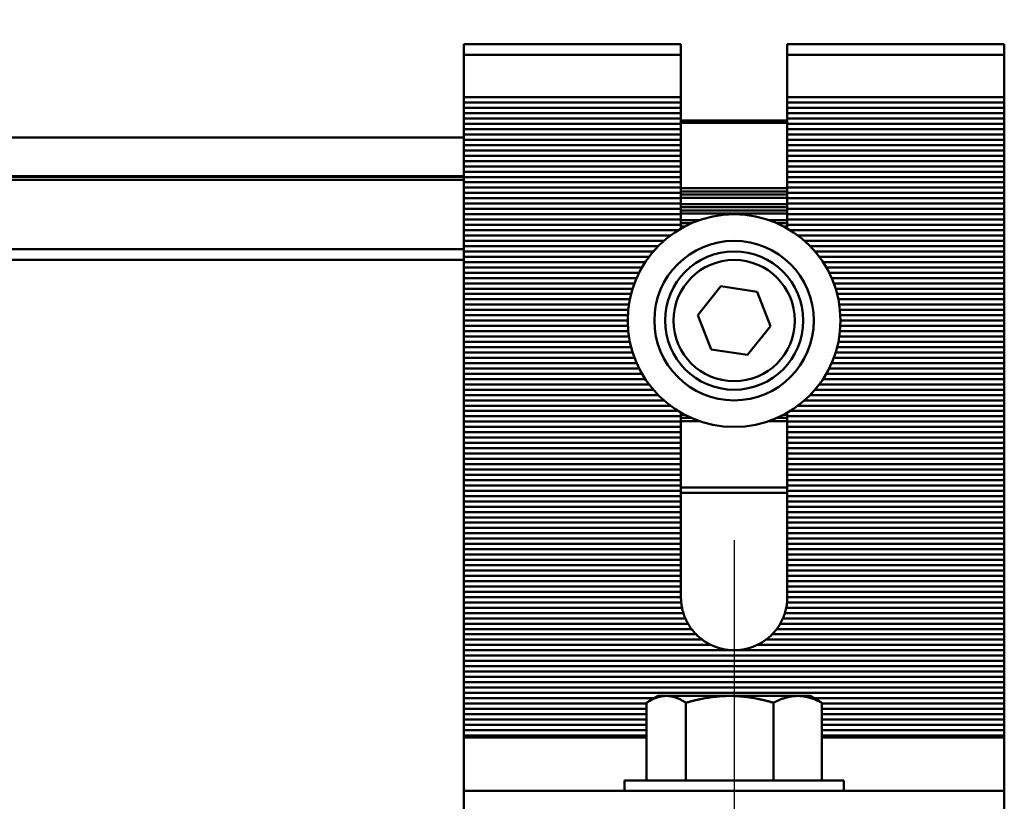
# Model space of a CAD drawing. Units: inches. Extents: x 1 to 956, y 0 to 271.
# Drawn here: x 357 to 361, y 69 to 72 of the extents above; entities that cross this region are included whole.
import ezdxf

# ---------------------------------------------------------------- set-up
doc = ezdxf.new("R2010")
doc.units = ezdxf.units.IN
doc.header["$LTSCALE"] = 5
doc.header["$MEASUREMENT"] = 0
doc.layers.add('Dimensions(ANSI)', color=4, linetype='Continuous', lineweight=25, true_color=0x00ffff)
doc.layers.add('Visible Edges(ANSI)', color=7, linetype='Continuous', lineweight=50)
doc.layers.add('Visible Tangent Edges(ANSI)', color=7, linetype='Continuous', lineweight=50)
doc.styles.add('LEADER TEXT', font='arial.ttf')
doc.dimstyles.new('Sunmodo MM03', dxfattribs={"dimscale": 13, "dimtxt": 0.2, "dimasz": 0.25, "dimexe": 0.125, "dimexo": 0.0625, "dimgap": 0.1, "dimtad": 1, "dimdec": 4, "dimrnd": 1e-08, "dimzin": 1, "dimdsep": 46, "dimlunit": 4, "dimtxsty": 'LEADER TEXT', "dimblk": 'Filled-2', "dimcen": 0.09, "dimdle": 0.393701, "dimclrd": 7, "dimclre": 7, "dimclrt": 7, "dimadec": 0, "dimazin": 0, "dimtfac": 0.5, "dimtdec": 3, "dimtofl": 0, "dimtmove": 0, "dimatfit": 3, "dimfxl": 1, "dimfrac": 2, "dimtolj": 1, "dimtzin": 0, "dimlwd": 25, "dimlwe": 25, "dimarcsym": 0})

# ---------------------------------------------------------------- blocks, each defined once
blk = doc.blocks.new('Filled-2')
at = {"color": 0}
for p, q in [((0, 0), (-1, 0.24)), ((-1, 0.24), (-1, -0.24)), ((-1, 0), (0, 0)), ((-1, -0.24), (0, 0))]:
    blk.add_line(p, q, dxfattribs=at)
at = {"color": 0, "flags": 128}
blk.add_lwpolyline([(-1, -0.24), (0, 0), (-1, 0.24), (-1, -0.24)], dxfattribs=at)
at = {"color": 0}
blk.add_solid([(-1, -0.24), (0, 0), (-1, 0.24), (-1, -0.24)], dxfattribs=at)
blk = doc.blocks.new('*D33')
at = {"layer": 'Defpoints', "color": 0, "linetype": 'Continuous', "transparency": 16777216}
for p in [(334.2423, 73.5753), (359.9313, 70.8627), (359.9313, 49.8404)]:
    blk.add_point(p, dxfattribs=at)
at = {"layer": 'Dimensions(ANSI)', "color": 7, "linetype": 'Continuous', "lineweight": 25, "transparency": 16777216}
for p, q in [((334.2423, 72.7628), (334.2423, 48.2154)), ((359.9313, 70.0502), (359.9313, 48.2154)), ((337.4923, 49.8404), (356.6813, 49.8404))]:
    blk.add_line(p, q, dxfattribs=at)
at = {"layer": 'Dimensions(ANSI)', "color": 7, "linetype": 'Continuous', "lineweight": 25, "transparency": 16777216, "xscale": 3.25, "yscale": 3.25, "zscale": 3.25, "rotation": 180}
blk.add_blockref('Filled-2', (334.2423, 49.8404), dxfattribs=at)
at = {"layer": 'Dimensions(ANSI)', "color": 7, "linetype": 'Continuous', "lineweight": 25, "transparency": 16777216, "xscale": 3.25, "yscale": 3.25, "zscale": 3.25}
blk.add_blockref('Filled-2', (359.9313, 49.8404), dxfattribs=at)
at = {"layer": 'Dimensions(ANSI)', "color": 7, "linetype": 'Continuous', "lineweight": 25, "transparency": 16777216, "insert": (339.0382, 53.8309), "char_height": 2.6, "attachment_point": 1, "style": 'LEADER TEXT'}
blk.add_mtext('\\A1; \\fArial|b0|i0;\\H2.6000;1/3 L MAX', dxfattribs=at)

msp = doc.modelspace()

# ---------------------------------------------------------------- linework, layer by layer
at = {"layer": 'Visible Edges(ANSI)'}
for p, q in [((358.931295, 71.84696), (358.931295, 71.886331)), ((359.734445, 71.886331), (358.931295, 71.886331)), ((359.734445, 71.886331), (359.734445, 71.84696)), ((360.128145, 71.84696), (360.128145, 71.886331)), ((360.931295, 71.886331), (360.128145, 71.886331)), ((360.931295, 71.886331), (360.931295, 71.84696)), ((358.931295, 71.68948), (358.931295, 71.84696)), ((359.734445, 71.84696), (359.734445, 71.68948)), ((360.128145, 71.68948), (360.128145, 71.84696)), ((360.931295, 71.68948), (360.931295, 71.84696)), ((358.931295, 71.68948), (359.734445, 71.68948)), ((358.931295, 71.669795), (358.931295, 71.68948)), ((359.734445, 71.68948), (359.734445, 71.669795)), ((360.128145, 71.669795), (360.128145, 71.68948)), ((360.128145, 71.68948), (360.931295, 71.68948)), ((360.931295, 71.68948), (360.931295, 71.669795)), ((358.931295, 71.65011), (358.931295, 71.669795)), ((359.734445, 71.669795), (358.931295, 71.669795)), ((359.734445, 71.669795), (359.734445, 71.65011)), ((360.128145, 71.65011), (360.128145, 71.669795)), ((360.931295, 71.669795), (360.128145, 71.669795)), ((360.931295, 71.669795), (360.931295, 71.65011)), ((359.734445, 71.65011), (358.931295, 71.65011)), ((358.931295, 71.630425), (358.931295, 71.65011)), ((358.931295, 71.61074), (358.931295, 71.630425)), ((358.931295, 71.630425), (359.734445, 71.630425)), ((359.734445, 71.630425), (359.734445, 71.65011)), ((359.734445, 71.630425), (359.734445, 71.61074)), ((360.931295, 71.65011), (360.128145, 71.65011)), ((360.128145, 71.65011), (360.128145, 71.630425)), ((360.128145, 71.61074), (360.128145, 71.630425)), ((360.128145, 71.630425), (360.931295, 71.630425)), ((360.931295, 71.65011), (360.931295, 71.630425)), ((360.931295, 71.630425), (360.931295, 71.61074)), ((358.931295, 71.591055), (358.931295, 71.61074)), ((359.734445, 71.61074), (358.931295, 71.61074)), ((359.734445, 71.591055), (358.931295, 71.591055)), ((358.931295, 71.57137), (358.931295, 71.591055)), ((359.734445, 71.61074), (359.734445, 71.591055)), ((360.128145, 71.602876), (359.734445, 71.602876)), ((359.734445, 71.57137), (359.734445, 71.591055)), ((360.128145, 71.591055), (360.128145, 71.61074)), ((360.931295, 71.61074), (360.128145, 71.61074)), ((360.931295, 71.591055), (360.128145, 71.591055)), ((360.128145, 71.591055), (360.128145, 71.57137)), ((360.931295, 71.61074), (360.931295, 71.591055)), ((360.931295, 71.591055), (360.931295, 71.57137)), ((358.931295, 71.551685), (358.931295, 71.57137)), ((358.931295, 71.57137), (359.734445, 71.57137)), ((358.931295, 71.532), (358.931295, 71.551685)), ((359.734445, 71.551685), (358.931295, 71.551685)), ((359.734445, 71.57137), (359.734445, 71.551685)), ((359.734445, 71.551685), (359.734445, 71.532)), ((360.128145, 71.551685), (360.128145, 71.57137)), ((360.128145, 71.57137), (360.931295, 71.57137)), ((360.128145, 71.532), (360.128145, 71.551685)), ((360.931295, 71.551685), (360.128145, 71.551685)), ((360.931295, 71.57137), (360.931295, 71.551685)), ((360.931295, 71.551685), (360.931295, 71.532)), ((331.486413, 71.540344), (358.931295, 71.540344)), ((359.734445, 71.532), (358.931295, 71.532)), ((358.931295, 71.512315), (358.931295, 71.532)), ((358.931295, 71.49263), (358.931295, 71.512315)), ((358.931295, 71.512315), (359.734445, 71.512315)), ((359.734445, 71.512315), (359.734445, 71.532)), ((359.734445, 71.512315), (359.734445, 71.49263)), ((360.931295, 71.532), (360.128145, 71.532)), ((360.128145, 71.532), (360.128145, 71.512315)), ((360.128145, 71.49263), (360.128145, 71.512315)), ((360.128145, 71.512315), (360.931295, 71.512315)), ((360.931295, 71.532), (360.931295, 71.512315)), ((360.931295, 71.512315), (360.931295, 71.49263)), ((358.931295, 71.472945), (358.931295, 71.49263)), ((359.734445, 71.49263), (358.931295, 71.49263)), ((359.734445, 71.472945), (358.931295, 71.472945)), ((358.931295, 71.45326), (358.931295, 71.472945)), ((359.734445, 71.49263), (359.734445, 71.472945)), ((359.734445, 71.45326), (359.734445, 71.472945)), ((360.128145, 71.472945), (360.128145, 71.49263)), ((360.931295, 71.49263), (360.128145, 71.49263)), ((360.931295, 71.472945), (360.128145, 71.472945)), ((360.128145, 71.472945), (360.128145, 71.45326)), ((360.931295, 71.49263), (360.931295, 71.472945)), ((360.931295, 71.472945), (360.931295, 71.45326)), ((358.931295, 71.433575), (358.931295, 71.45326)), ((358.931295, 71.45326), (359.734445, 71.45326)), ((358.931295, 71.41389), (358.931295, 71.433575)), ((359.734445, 71.433575), (358.931295, 71.433575)), ((359.734445, 71.45326), (359.734445, 71.433575)), ((359.734445, 71.433575), (359.734445, 71.41389)), ((360.128145, 71.433575), (360.128145, 71.45326)), ((360.128145, 71.45326), (360.931295, 71.45326)), ((360.128145, 71.41389), (360.128145, 71.433575)), ((360.931295, 71.433575), (360.128145, 71.433575)), ((360.931295, 71.45326), (360.931295, 71.433575)), ((360.931295, 71.433575), (360.931295, 71.41389)), ((359.734445, 71.41389), (358.931295, 71.41389)), ((358.931295, 71.394205), (358.931295, 71.41389)), ((359.734445, 71.394205), (359.734445, 71.41389)), ((360.931295, 71.41389), (360.128145, 71.41389)), ((360.128145, 71.41389), (360.128145, 71.394205)), ((360.931295, 71.41389), (360.931295, 71.394205)), ((358.931295, 71.395088), (331.486413, 71.395088)), ((358.931295, 71.37452), (358.931295, 71.394205)), ((358.931295, 71.394205), (359.734445, 71.394205)), ((358.931295, 71.354834), (358.931295, 71.37452)), ((359.734445, 71.37452), (358.931295, 71.37452)), ((359.734445, 71.394205), (359.734445, 71.37452)), ((359.734445, 71.37452), (359.734445, 71.354834)), ((360.128145, 71.37452), (360.128145, 71.394205)), ((360.128145, 71.394205), (360.931295, 71.394205)), ((360.128145, 71.354834), (360.128145, 71.37452)), ((360.931295, 71.37452), (360.128145, 71.37452)), ((360.931295, 71.394205), (360.931295, 71.37452)), ((360.931295, 71.37452), (360.931295, 71.354834)), ((359.734445, 71.354834), (358.931295, 71.354834)), ((358.931295, 71.335149), (358.931295, 71.354834)), ((358.931295, 71.315464), (358.931295, 71.335149)), ((358.931295, 71.335149), (359.734445, 71.335149)), ((359.734445, 71.335149), (359.734445, 71.354834)), ((359.734445, 71.352649), (360.128145, 71.352649)), ((359.734445, 71.341149), (360.128145, 71.341149)), ((359.734445, 71.335149), (359.734445, 71.315464)), ((359.734445, 71.329149), (360.128145, 71.329149)), ((360.931295, 71.354834), (360.128145, 71.354834)), ((360.128145, 71.354834), (360.128145, 71.335149)), ((360.128145, 71.315464), (360.128145, 71.335149)), ((360.128145, 71.335149), (360.931295, 71.335149)), ((360.931295, 71.354834), (360.931295, 71.335149)), ((360.931295, 71.335149), (360.931295, 71.315464)), ((358.931295, 71.295779), (358.931295, 71.315464)), ((359.734445, 71.315464), (358.931295, 71.315464)), ((359.734445, 71.295779), (358.931295, 71.295779)), ((358.931295, 71.276094), (358.931295, 71.295779)), ((360.128145, 71.317649), (359.734445, 71.317649)), ((359.734445, 71.315464), (359.734445, 71.295779)), ((359.734445, 71.276094), (359.734445, 71.295779)), ((359.734445, 71.293594), (360.128145, 71.293594)), ((360.128145, 71.295779), (360.128145, 71.315464)), ((360.931295, 71.315464), (360.128145, 71.315464)), ((360.931295, 71.295779), (360.128145, 71.295779)), ((360.128145, 71.295779), (360.128145, 71.276094)), ((360.931295, 71.315464), (360.931295, 71.295779)), ((360.931295, 71.295779), (360.931295, 71.276094)), ((358.931295, 71.256409), (358.931295, 71.276094)), ((358.931295, 71.276094), (359.734445, 71.276094)), ((358.931295, 71.236724), (358.931295, 71.256409)), ((359.734445, 71.256409), (358.931295, 71.256409)), ((359.734445, 71.282094), (360.128145, 71.282094)), ((359.734445, 71.276094), (359.734445, 71.256409)), ((359.734445, 71.270094), (360.128145, 71.270094)), ((360.128145, 71.258594), (359.734445, 71.258594)), ((359.734445, 71.256409), (359.734445, 71.236724)), ((360.128145, 71.256409), (360.128145, 71.276094)), ((360.128145, 71.276094), (360.931295, 71.276094)), ((360.128145, 71.236724), (360.128145, 71.256409)), ((360.931295, 71.256409), (360.128145, 71.256409)), ((360.931295, 71.276094), (360.931295, 71.256409)), ((360.931295, 71.256409), (360.931295, 71.236724)), ((359.734445, 71.236724), (358.931295, 71.236724)), ((358.931295, 71.217039), (358.931295, 71.236724)), ((358.931295, 71.197354), (358.931295, 71.217039)), ((358.931295, 71.217039), (359.734445, 71.217039)), ((359.734445, 71.217039), (359.734445, 71.236724)), ((359.734445, 71.234539), (359.801903, 71.234539)), ((359.734445, 71.223039), (359.772669, 71.223039)), ((359.734445, 71.217039), (359.734445, 71.203663)), ((360.060687, 71.234539), (360.128145, 71.234539)), ((360.089921, 71.223039), (360.128145, 71.223039)), ((360.931295, 71.236724), (360.128145, 71.236724)), ((360.128145, 71.236724), (360.128145, 71.217039)), ((360.128145, 71.203663), (360.128145, 71.217039)), ((360.128145, 71.217039), (360.931295, 71.217039)), ((360.931295, 71.236724), (360.931295, 71.217039)), ((360.931295, 71.217039), (360.931295, 71.197354)), ((358.931295, 71.177669), (358.931295, 71.197354)), ((359.7239, 71.197354), (358.931295, 71.197354)), ((359.695075, 71.177669), (358.931295, 71.177669)), ((358.931295, 71.157984), (358.931295, 71.177669)), ((359.734445, 71.211039), (359.747812, 71.211039)), ((360.114778, 71.211039), (360.128145, 71.211039)), ((360.931295, 71.197354), (360.13869, 71.197354)), ((360.931295, 71.177669), (360.167516, 71.177669)), ((360.931295, 71.197354), (360.931295, 71.177669)), ((360.931295, 71.177669), (360.931295, 71.157984)), ((358.931295, 71.138299), (358.931295, 71.157984)), ((358.931295, 71.157984), (359.670886, 71.157984)), ((360.191704, 71.157984), (360.931295, 71.157984)), ((360.931295, 71.157984), (360.931295, 71.138299)), ((358.931295, 71.118614), (358.931295, 71.138299)), ((359.650136, 71.138299), (358.931295, 71.138299)), ((359.632108, 71.118614), (358.931295, 71.118614)), ((358.931295, 71.098929), (358.931295, 71.118614)), ((360.931295, 71.138299), (360.212454, 71.138299)), ((360.931295, 71.118614), (360.230482, 71.118614)), ((360.931295, 71.138299), (360.931295, 71.118614)), ((360.931295, 71.118614), (360.931295, 71.098929)), ((332.09033, 71.087102), (358.931295, 71.087102)), ((358.931295, 71.079244), (358.931295, 71.098929)), ((358.931295, 71.098929), (359.616334, 71.098929)), ((358.931295, 71.059559), (358.931295, 71.079244)), ((359.60249, 71.079244), (358.931295, 71.079244)), ((360.246256, 71.098929), (360.931295, 71.098929)), ((360.931295, 71.079244), (360.2601, 71.079244)), ((360.931295, 71.098929), (360.931295, 71.079244)), ((360.931295, 71.079244), (360.931295, 71.059559)), ((359.59034, 71.059559), (358.931295, 71.059559)), ((358.931295, 71.039874), (358.931295, 71.059559)), ((358.931295, 71.020189), (358.931295, 71.039874)), ((358.931295, 71.039874), (359.579709, 71.039874)), ((360.931295, 71.059559), (360.27225, 71.059559)), ((360.282881, 71.039874), (360.931295, 71.039874)), ((360.931295, 71.059559), (360.931295, 71.039874)), ((360.931295, 71.039874), (360.931295, 71.020189)), ((358.931295, 71.000504), (358.931295, 71.020189)), ((359.570462, 71.020189), (358.931295, 71.020189)), ((359.562496, 71.000504), (358.931295, 71.000504)), ((358.931295, 70.980819), (358.931295, 71.000504)), ((360.931295, 71.020189), (360.292128, 71.020189)), ((360.931295, 71.000504), (360.300094, 71.000504)), ((360.931295, 71.020189), (360.931295, 71.000504)), ((360.931295, 71.000504), (360.931295, 70.980819)), ((358.931295, 70.961134), (358.931295, 70.980819)), ((358.931295, 70.980819), (359.555728, 70.980819)), ((358.931295, 70.941449), (358.931295, 70.961134)), ((359.550096, 70.961134), (358.931295, 70.961134)), ((359.796465, 70.883223), (359.881646, 70.989732)), ((359.881646, 70.989732), (360.016476, 70.969218)), ((360.016476, 70.969218), (360.066125, 70.842194)), ((360.306862, 70.980819), (360.931295, 70.980819)), ((360.931295, 70.961134), (360.312494, 70.961134)), ((360.931295, 70.980819), (360.931295, 70.961134)), ((360.931295, 70.961134), (360.931295, 70.941449)), ((359.545549, 70.941449), (358.931295, 70.941449)), ((358.931295, 70.921764), (358.931295, 70.941449)), ((358.931295, 70.902079), (358.931295, 70.921764)), ((358.931295, 70.921764), (359.542049, 70.921764)), ((360.931295, 70.941449), (360.317041, 70.941449)), ((360.320542, 70.921764), (360.931295, 70.921764)), ((360.931295, 70.941449), (360.931295, 70.921764)), ((360.931295, 70.921764), (360.931295, 70.902079)), ((358.931295, 70.882394), (358.931295, 70.902079)), ((359.539568, 70.902079), (358.931295, 70.902079)), ((360.931295, 70.902079), (360.323022, 70.902079)), ((360.931295, 70.902079), (360.931295, 70.882394)), ((359.538087, 70.882394), (358.931295, 70.882394)), ((358.931295, 70.862708), (358.931295, 70.882394)), ((358.931295, 70.843023), (358.931295, 70.862708)), ((358.931295, 70.862708), (359.537594, 70.862708)), ((359.846114, 70.756199), (359.796465, 70.883223)), ((360.931295, 70.882394), (360.324503, 70.882394)), ((360.324996, 70.862708), (360.931295, 70.862708)), ((360.931295, 70.882394), (360.931295, 70.862708)), ((360.931295, 70.862708), (360.931295, 70.843023)), ((358.931295, 70.823338), (358.931295, 70.843023)), ((359.538087, 70.843023), (358.931295, 70.843023)), ((359.539568, 70.823338), (358.931295, 70.823338)), ((358.931295, 70.803653), (358.931295, 70.823338)), ((360.066125, 70.842194), (359.980944, 70.735685)), ((360.931295, 70.823338), (360.323022, 70.823338)), ((360.931295, 70.843023), (360.324503, 70.843023)), ((360.931295, 70.843023), (360.931295, 70.823338)), ((360.931295, 70.823338), (360.931295, 70.803653)), ((358.931295, 70.783968), (358.931295, 70.803653)), ((358.931295, 70.803653), (359.542049, 70.803653)), ((358.931295, 70.764283), (358.931295, 70.783968)), ((359.545549, 70.783968), (358.931295, 70.783968)), ((360.931295, 70.783968), (360.317041, 70.783968)), ((360.320542, 70.803653), (360.931295, 70.803653)), ((360.931295, 70.803653), (360.931295, 70.783968)), ((360.931295, 70.783968), (360.931295, 70.764283)), ((359.550096, 70.764283), (358.931295, 70.764283)), ((358.931295, 70.744598), (358.931295, 70.764283)), ((358.931295, 70.724913), (358.931295, 70.744598)), ((358.931295, 70.744598), (359.555728, 70.744598)), ((359.980944, 70.735685), (359.846114, 70.756199)), ((360.306862, 70.744598), (360.931295, 70.744598)), ((360.931295, 70.764283), (360.312494, 70.764283)), ((360.931295, 70.764283), (360.931295, 70.744598)), ((360.931295, 70.744598), (360.931295, 70.724913)), ((358.931295, 70.705228), (358.931295, 70.724913)), ((359.562496, 70.724913), (358.931295, 70.724913)), ((359.570462, 70.705228), (358.931295, 70.705228)), ((358.931295, 70.685543), (358.931295, 70.705228)), ((360.931295, 70.705228), (360.292128, 70.705228)), ((360.931295, 70.724913), (360.300094, 70.724913)), ((360.931295, 70.724913), (360.931295, 70.705228)), ((360.931295, 70.705228), (360.931295, 70.685543)), ((358.931295, 70.665858), (358.931295, 70.685543)), ((358.931295, 70.685543), (359.579709, 70.685543)), ((360.282881, 70.685543), (360.931295, 70.685543)), ((360.931295, 70.685543), (360.931295, 70.665858)), ((358.931295, 70.646173), (358.931295, 70.665858)), ((359.59034, 70.665858), (358.931295, 70.665858)), ((359.60249, 70.646173), (358.931295, 70.646173)), ((358.931295, 70.626488), (358.931295, 70.646173)), ((360.931295, 70.646173), (360.2601, 70.646173)), ((360.931295, 70.665858), (360.27225, 70.665858)), ((360.931295, 70.665858), (360.931295, 70.646173)), ((360.931295, 70.646173), (360.931295, 70.626488)), ((358.931295, 70.606803), (358.931295, 70.626488)), ((358.931295, 70.626488), (359.616334, 70.626488)), ((358.931295, 70.587118), (358.931295, 70.606803)), ((359.632108, 70.606803), (358.931295, 70.606803)), ((360.931295, 70.606803), (360.230482, 70.606803)), ((360.246256, 70.626488), (360.931295, 70.626488)), ((360.931295, 70.626488), (360.931295, 70.606803)), ((360.931295, 70.606803), (360.931295, 70.587118)), ((359.650136, 70.587118), (358.931295, 70.587118)), ((358.931295, 70.567433), (358.931295, 70.587118)), ((358.931295, 70.547748), (358.931295, 70.567433)), ((358.931295, 70.567433), (359.670886, 70.567433)), ((360.191704, 70.567433), (360.931295, 70.567433)), ((360.931295, 70.587118), (360.212454, 70.587118)), ((360.931295, 70.587118), (360.931295, 70.567433)), ((360.931295, 70.567433), (360.931295, 70.547748)), ((358.931295, 70.528063), (358.931295, 70.547748)), ((359.695075, 70.547748), (358.931295, 70.547748)), ((359.7239, 70.528063), (358.931295, 70.528063)), ((358.931295, 70.508378), (358.931295, 70.528063)), ((359.734445, 70.508378), (359.734445, 70.521754)), ((360.128145, 70.521754), (360.128145, 70.508378)), ((360.931295, 70.528063), (360.13869, 70.528063)), ((360.931295, 70.547748), (360.167516, 70.547748)), ((360.931295, 70.547748), (360.931295, 70.528063)), ((360.931295, 70.528063), (360.931295, 70.508378)), ((358.931295, 70.488693), (358.931295, 70.508378)), ((358.931295, 70.508378), (359.734445, 70.508378)), ((358.931295, 70.469008), (358.931295, 70.488693)), ((359.734445, 70.488693), (358.931295, 70.488693)), ((359.734445, 70.514378), (359.747812, 70.514378)), ((359.734445, 70.508378), (359.734445, 70.488693)), ((359.734445, 70.502378), (359.772669, 70.502378)), ((359.801903, 70.490878), (359.734445, 70.490878)), ((359.734445, 70.488693), (359.734445, 70.469008)), ((360.128145, 70.490878), (360.060687, 70.490878)), ((360.089921, 70.502378), (360.128145, 70.502378)), ((360.114778, 70.514378), (360.128145, 70.514378)), ((360.128145, 70.488693), (360.128145, 70.508378)), ((360.128145, 70.508378), (360.931295, 70.508378)), ((360.128145, 70.469008), (360.128145, 70.488693)), ((360.931295, 70.488693), (360.128145, 70.488693)), ((360.931295, 70.508378), (360.931295, 70.488693)), ((360.931295, 70.488693), (360.931295, 70.469008)), ((359.734445, 70.469008), (358.931295, 70.469008)), ((358.931295, 70.449323), (358.931295, 70.469008)), ((358.931295, 70.429638), (358.931295, 70.449323)), ((358.931295, 70.449323), (359.734445, 70.449323)), ((359.734445, 70.449323), (359.734445, 70.469008)), ((359.734445, 70.449323), (359.734445, 70.429638)), ((360.931295, 70.469008), (360.128145, 70.469008)), ((360.128145, 70.469008), (360.128145, 70.449323)), ((360.128145, 70.429638), (360.128145, 70.449323)), ((360.128145, 70.449323), (360.931295, 70.449323)), ((360.931295, 70.469008), (360.931295, 70.449323)), ((360.931295, 70.449323), (360.931295, 70.429638)), ((358.931295, 70.409953), (358.931295, 70.429638)), ((359.734445, 70.429638), (358.931295, 70.429638)), ((359.734445, 70.429638), (359.734445, 70.409953)), ((360.128145, 70.409953), (360.128145, 70.429638)), ((360.931295, 70.429638), (360.128145, 70.429638)), ((360.931295, 70.429638), (360.931295, 70.409953)), ((359.734445, 70.409953), (358.931295, 70.409953)), ((358.931295, 70.390268), (358.931295, 70.409953)), ((358.931295, 70.370582), (358.931295, 70.390268)), ((358.931295, 70.390268), (359.734445, 70.390268)), ((359.734445, 70.390268), (359.734445, 70.409953)), ((359.734445, 70.390268), (359.734445, 70.370582)), ((360.931295, 70.409953), (360.128145, 70.409953)), ((360.128145, 70.409953), (360.128145, 70.390268)), ((360.128145, 70.370582), (360.128145, 70.390268)), ((360.128145, 70.390268), (360.931295, 70.390268)), ((360.931295, 70.409953), (360.931295, 70.390268)), ((360.931295, 70.390268), (360.931295, 70.370582)), ((358.931295, 70.350897), (358.931295, 70.370582)), ((359.734445, 70.370582), (358.931295, 70.370582)), ((359.734445, 70.350897), (358.931295, 70.350897)), ((358.931295, 70.331212), (358.931295, 70.350897)), ((359.734445, 70.370582), (359.734445, 70.350897)), ((359.734445, 70.331212), (359.734445, 70.350897)), ((360.128145, 70.350897), (360.128145, 70.370582)), ((360.931295, 70.370582), (360.128145, 70.370582)), ((360.931295, 70.350897), (360.128145, 70.350897)), ((360.128145, 70.350897), (360.128145, 70.331212)), ((360.931295, 70.370582), (360.931295, 70.350897)), ((360.931295, 70.350897), (360.931295, 70.331212)), ((358.931295, 70.311527), (358.931295, 70.331212)), ((358.931295, 70.331212), (359.734445, 70.331212)), ((358.931295, 70.291842), (358.931295, 70.311527)), ((359.734445, 70.311527), (358.931295, 70.311527)), ((359.734445, 70.331212), (359.734445, 70.311527)), ((359.734445, 70.311527), (359.734445, 70.291842)), ((360.128145, 70.311527), (360.128145, 70.331212)), ((360.128145, 70.331212), (360.931295, 70.331212)), ((360.128145, 70.291842), (360.128145, 70.311527)), ((360.931295, 70.311527), (360.128145, 70.311527)), ((360.931295, 70.331212), (360.931295, 70.311527)), ((360.931295, 70.311527), (360.931295, 70.291842)), ((359.734445, 70.291842), (358.931295, 70.291842)), ((358.931295, 70.272157), (358.931295, 70.291842)), ((358.931295, 70.252472), (358.931295, 70.272157)), ((358.931295, 70.272157), (359.734445, 70.272157)), ((359.734445, 70.272157), (359.734445, 70.291842)), ((359.734445, 70.272157), (359.734445, 70.252472)), ((360.931295, 70.291842), (360.128145, 70.291842)), ((360.128145, 70.291842), (360.128145, 70.272157)), ((360.128145, 70.252472), (360.128145, 70.272157)), ((360.128145, 70.272157), (360.931295, 70.272157)), ((360.931295, 70.291842), (360.931295, 70.272157)), ((360.931295, 70.272157), (360.931295, 70.252472)), ((358.931295, 70.232787), (358.931295, 70.252472)), ((359.734445, 70.252472), (358.931295, 70.252472)), ((359.734445, 70.232787), (358.931295, 70.232787)), ((358.931295, 70.213102), (358.931295, 70.232787)), ((359.734445, 70.252472), (359.734445, 70.232787)), ((359.734445, 70.213102), (359.734445, 70.232787)), ((360.128145, 70.232787), (360.128145, 70.252472)), ((360.931295, 70.252472), (360.128145, 70.252472)), ((360.931295, 70.232787), (360.128145, 70.232787)), ((360.128145, 70.232787), (360.128145, 70.213102)), ((360.931295, 70.252472), (360.931295, 70.232787)), ((360.931295, 70.232787), (360.931295, 70.213102)), ((358.931295, 70.193417), (358.931295, 70.213102)), ((358.931295, 70.213102), (359.734445, 70.213102)), ((358.931295, 70.173732), (358.931295, 70.193417)), ((359.734445, 70.193417), (358.931295, 70.193417)), ((359.734445, 70.224913), (360.128145, 70.224913)), ((359.734445, 70.213102), (359.734445, 70.193417)), ((359.734445, 70.193417), (359.734445, 70.173732)), ((360.128145, 70.193417), (360.128145, 70.213102)), ((360.128145, 70.213102), (360.931295, 70.213102)), ((360.128145, 70.173732), (360.128145, 70.193417)), ((360.931295, 70.193417), (360.128145, 70.193417)), ((360.931295, 70.213102), (360.931295, 70.193417)), ((360.931295, 70.193417), (360.931295, 70.173732)), ((359.734445, 70.173732), (358.931295, 70.173732)), ((358.931295, 70.154047), (358.931295, 70.173732)), ((359.734445, 70.154047), (359.734445, 70.173732)), ((360.931295, 70.173732), (360.128145, 70.173732)), ((360.128145, 70.173732), (360.128145, 70.154047)), ((360.931295, 70.173732), (360.931295, 70.154047)), ((358.931295, 70.134362), (358.931295, 70.154047)), ((358.931295, 70.154047), (359.734445, 70.154047)), ((358.931295, 70.114677), (358.931295, 70.134362)), ((359.734445, 70.134362), (358.931295, 70.134362)), ((359.734445, 70.154047), (359.734445, 70.134362)), ((359.734445, 70.134362), (359.734445, 70.114677)), ((360.128145, 70.134362), (360.128145, 70.154047)), ((360.128145, 70.154047), (360.931295, 70.154047)), ((360.128145, 70.114677), (360.128145, 70.134362)), ((360.931295, 70.134362), (360.128145, 70.134362)), ((360.931295, 70.154047), (360.931295, 70.134362)), ((360.931295, 70.134362), (360.931295, 70.114677)), ((359.734445, 70.114677), (358.931295, 70.114677)), ((358.931295, 70.094992), (358.931295, 70.114677)), ((358.931295, 70.075307), (358.931295, 70.094992)), ((358.931295, 70.094992), (359.734445, 70.094992)), ((359.734445, 70.094992), (359.734445, 70.114677)), ((359.734445, 70.094992), (359.734445, 70.075307)), ((360.931295, 70.114677), (360.128145, 70.114677)), ((360.128145, 70.114677), (360.128145, 70.094992)), ((360.128145, 70.075307), (360.128145, 70.094992)), ((360.128145, 70.094992), (360.931295, 70.094992)), ((360.931295, 70.114677), (360.931295, 70.094992)), ((360.931295, 70.094992), (360.931295, 70.075307)), ((358.931295, 70.055622), (358.931295, 70.075307)), ((359.734445, 70.075307), (358.931295, 70.075307)), ((359.734445, 70.055622), (358.931295, 70.055622)), ((358.931295, 70.035937), (358.931295, 70.055622)), ((359.734445, 70.075307), (359.734445, 70.055622)), ((359.734445, 70.035937), (359.734445, 70.055622)), ((360.128145, 70.055622), (360.128145, 70.075307)), ((360.931295, 70.075307), (360.128145, 70.075307)), ((360.931295, 70.055622), (360.128145, 70.055622)), ((360.128145, 70.055622), (360.128145, 70.035937)), ((360.931295, 70.075307), (360.931295, 70.055622)), ((360.931295, 70.055622), (360.931295, 70.035937)), ((358.931295, 70.016252), (358.931295, 70.035937)), ((358.931295, 70.035937), (359.734445, 70.035937)), ((358.931295, 69.996567), (358.931295, 70.016252)), ((359.734445, 70.016252), (358.931295, 70.016252)), ((359.734445, 70.035937), (359.734445, 70.016252)), ((359.734445, 70.016252), (359.734445, 69.996567)), ((360.128145, 70.016252), (360.128145, 70.035937)), ((360.128145, 70.035937), (360.931295, 70.035937)), ((360.128145, 69.996567), (360.128145, 70.016252)), ((360.931295, 70.016252), (360.128145, 70.016252)), ((360.931295, 70.035937), (360.931295, 70.016252)), ((360.931295, 70.016252), (360.931295, 69.996567)), ((359.734445, 69.996567), (358.931295, 69.996567)), ((358.931295, 69.976882), (358.931295, 69.996567)), ((358.931295, 69.957197), (358.931295, 69.976882)), ((358.931295, 69.976882), (359.734445, 69.976882)), ((359.734445, 69.976882), (359.734445, 69.996567)), ((359.734445, 69.976882), (359.734445, 69.957197)), ((360.931295, 69.996567), (360.128145, 69.996567)), ((360.128145, 69.996567), (360.128145, 69.976882)), ((360.128145, 69.957197), (360.128145, 69.976882)), ((360.128145, 69.976882), (360.931295, 69.976882)), ((360.931295, 69.996567), (360.931295, 69.976882)), ((360.931295, 69.976882), (360.931295, 69.957197)), ((358.931295, 69.937512), (358.931295, 69.957197)), ((359.734445, 69.957197), (358.931295, 69.957197)), ((359.734445, 69.937512), (358.931295, 69.937512)), ((358.931295, 69.917827), (358.931295, 69.937512)), ((359.734445, 69.957197), (359.734445, 69.937512)), ((359.734445, 69.917827), (359.734445, 69.937512)), ((360.128145, 69.937512), (360.128145, 69.957197)), ((360.931295, 69.957197), (360.128145, 69.957197)), ((360.931295, 69.937512), (360.128145, 69.937512)), ((360.128145, 69.937512), (360.128145, 69.917827)), ((360.931295, 69.957197), (360.931295, 69.937512)), ((360.931295, 69.937512), (360.931295, 69.917827)), ((358.931295, 69.898142), (358.931295, 69.917827)), ((358.931295, 69.917827), (359.734445, 69.917827)), ((359.734445, 69.917827), (359.734445, 69.898142)), ((360.128145, 69.898142), (360.128145, 69.917827)), ((360.128145, 69.917827), (360.931295, 69.917827)), ((360.931295, 69.917827), (360.931295, 69.898142)), ((358.931295, 69.878457), (358.931295, 69.898142)), ((359.734445, 69.898142), (358.931295, 69.898142)), ((359.734445, 69.878457), (358.931295, 69.878457)), ((358.931295, 69.858771), (358.931295, 69.878457)), ((359.734445, 69.898142), (359.734445, 69.878457)), ((359.734445, 69.858771), (359.734445, 69.878457)), ((360.128145, 69.878457), (360.128145, 69.898142)), ((360.931295, 69.898142), (360.128145, 69.898142)), ((360.931295, 69.878457), (360.128145, 69.878457)), ((360.128145, 69.878457), (360.128145, 69.858771)), ((360.931295, 69.898142), (360.931295, 69.878457)), ((360.931295, 69.878457), (360.931295, 69.858771)), ((358.931295, 69.839086), (358.931295, 69.858771)), ((358.931295, 69.858771), (359.734445, 69.858771)), ((358.931295, 69.819401), (358.931295, 69.839086)), ((359.734445, 69.839086), (358.931295, 69.839086)), ((359.734445, 69.858771), (359.734445, 69.839086)), ((360.128145, 69.839086), (360.128145, 69.858771)), ((360.128145, 69.858771), (360.931295, 69.858771)), ((360.931295, 69.839086), (360.128145, 69.839086)), ((360.931295, 69.858771), (360.931295, 69.839086)), ((360.931295, 69.839086), (360.931295, 69.819401)), ((359.735431, 69.819401), (358.931295, 69.819401)), ((358.931295, 69.799716), (358.931295, 69.819401)), ((358.931295, 69.780031), (358.931295, 69.799716)), ((358.931295, 69.799716), (359.738422, 69.799716)), ((360.124168, 69.799716), (360.931295, 69.799716)), ((360.931295, 69.819401), (360.127159, 69.819401)), ((360.931295, 69.819401), (360.931295, 69.799716)), ((360.931295, 69.799716), (360.931295, 69.780031)), ((358.931295, 69.760346), (358.931295, 69.780031)), ((359.743512, 69.780031), (358.931295, 69.780031)), ((359.750879, 69.760346), (358.931295, 69.760346)), ((358.931295, 69.740661), (358.931295, 69.760346)), ((360.931295, 69.760346), (360.111711, 69.760346)), ((360.931295, 69.780031), (360.119078, 69.780031)), ((360.931295, 69.780031), (360.931295, 69.760346)), ((360.931295, 69.760346), (360.931295, 69.740661)), ((358.931295, 69.720976), (358.931295, 69.740661)), ((358.931295, 69.740661), (359.760818, 69.740661)), ((358.931295, 69.701291), (358.931295, 69.720976)), ((359.773815, 69.720976), (358.931295, 69.720976)), ((360.931295, 69.720976), (360.088775, 69.720976)), ((360.101772, 69.740661), (360.931295, 69.740661)), ((360.931295, 69.740661), (360.931295, 69.720976)), ((360.931295, 69.720976), (360.931295, 69.701291)), ((359.790716, 69.701291), (358.931295, 69.701291)), ((358.931295, 69.681606), (358.931295, 69.701291)), ((360.931295, 69.701291), (360.071874, 69.701291)), ((360.931295, 69.701291), (360.931295, 69.681606)), ((358.931295, 69.661921), (358.931295, 69.681606)), ((358.931295, 69.681606), (359.813185, 69.681606)), ((358.931295, 69.642236), (358.931295, 69.661921)), ((359.84549, 69.661921), (358.931295, 69.661921)), ((360.931295, 69.661921), (360.0171, 69.661921)), ((360.049405, 69.681606), (360.931295, 69.681606)), ((360.931295, 69.681606), (360.931295, 69.661921)), ((360.931295, 69.661921), (360.931295, 69.642236)), ((359.931295, 69.642236), (358.931295, 69.642236)), ((358.931295, 69.622551), (358.931295, 69.642236)), ((358.931295, 69.602866), (358.931295, 69.622551)), ((358.931295, 69.622551), (360.931295, 69.622551)), ((360.931295, 69.642236), (359.931295, 69.642236)), ((360.931295, 69.642236), (360.931295, 69.622551)), ((360.931295, 69.622551), (360.931295, 69.602866)), ((358.931295, 69.583181), (358.931295, 69.602866)), ((360.931295, 69.602866), (358.931295, 69.602866)), ((360.931295, 69.583181), (358.931295, 69.583181)), ((358.931295, 69.563496), (358.931295, 69.583181)), ((360.931295, 69.602866), (360.931295, 69.583181)), ((360.931295, 69.583181), (360.931295, 69.563496)), ((358.931295, 69.543811), (358.931295, 69.563496)), ((358.931295, 69.563496), (360.931295, 69.563496)), ((358.931295, 69.524126), (358.931295, 69.543811)), ((360.931295, 69.543811), (358.931295, 69.543811)), ((360.931295, 69.563496), (360.931295, 69.543811)), ((360.931295, 69.543811), (360.931295, 69.524126)), ((360.931295, 69.524126), (358.931295, 69.524126)), ((358.931295, 69.504441), (358.931295, 69.524126)), ((358.931295, 69.484756), (358.931295, 69.504441)), ((358.931295, 69.504441), (360.931295, 69.504441)), ((360.931295, 69.524126), (360.931295, 69.504441)), ((360.931295, 69.504441), (360.931295, 69.484756)), ((358.931295, 69.465071), (358.931295, 69.484756)), ((360.931295, 69.484756), (358.931295, 69.484756)), ((359.635882, 69.465071), (358.931295, 69.465071)), ((358.931295, 69.445386), (358.931295, 69.465071)), ((359.650045, 69.473248), (359.616498, 69.453879)), ((359.680017, 69.473248), (359.650045, 69.473248)), ((359.915067, 69.473248), (359.680017, 69.473248)), ((360.166345, 69.473248), (359.915067, 69.473248)), ((360.212545, 69.473248), (360.166345, 69.473248)), ((360.212545, 69.473248), (360.246092, 69.453879)), ((360.931295, 69.465071), (360.226708, 69.465071)), ((360.931295, 69.484756), (360.931295, 69.465071)), ((360.931295, 69.465071), (360.931295, 69.445386)), ((358.931295, 69.425701), (358.931295, 69.445386)), ((358.931295, 69.445386), (359.607077, 69.445386)), ((359.607077, 69.160748), (359.607077, 69.448127)), ((359.752957, 69.160748), (359.752957, 69.448127)), ((360.077176, 69.160748), (360.077176, 69.448127)), ((360.255514, 69.160748), (360.255514, 69.448127)), ((360.255514, 69.445386), (360.931295, 69.445386)), ((360.931295, 69.445386), (360.931295, 69.425701)), ((358.931295, 69.406016), (358.931295, 69.425701)), ((359.607077, 69.425701), (358.931295, 69.425701)), ((359.607077, 69.406016), (358.931295, 69.406016)), ((358.931295, 69.386331), (358.931295, 69.406016)), ((360.931295, 69.425701), (360.255514, 69.425701)), ((360.931295, 69.406016), (360.255514, 69.406016)), ((360.931295, 69.425701), (360.931295, 69.406016)), ((360.931295, 69.406016), (360.931295, 69.386331)), ((358.931295, 69.366645), (358.931295, 69.386331)), ((358.931295, 69.386331), (359.607077, 69.386331)), ((358.931295, 69.34696), (358.931295, 69.366645)), ((359.607077, 69.366645), (358.931295, 69.366645)), ((360.255514, 69.386331), (360.931295, 69.386331)), ((360.931295, 69.366645), (360.255514, 69.366645)), ((360.931295, 69.386331), (360.931295, 69.366645)), ((360.931295, 69.366645), (360.931295, 69.34696)), ((358.931295, 69.327275), (358.931295, 69.34696)), ((359.607077, 69.34696), (358.931295, 69.34696)), ((358.931295, 69.319401), (358.931295, 69.327275)), ((359.607077, 69.327275), (358.931295, 69.327275)), ((359.607077, 69.319401), (358.931295, 69.319401)), ((358.931295, 69.319401), (358.931295, 69.122551)), ((360.931295, 69.34696), (360.255514, 69.34696)), ((360.931295, 69.327275), (360.255514, 69.327275)), ((360.931295, 69.319401), (360.255514, 69.319401)), ((360.931295, 69.34696), (360.931295, 69.327275)), ((360.931295, 69.327275), (360.931295, 69.319401)), ((360.931295, 69.122551), (360.931295, 69.319401)), ((359.525045, 69.160748), (360.337545, 69.160748)), ((359.525045, 69.160748), (359.525045, 69.122551)), ((360.337545, 69.160748), (360.337545, 69.122551)), ((358.931295, 69.043811), (358.931295, 69.122551)), ((360.931295, 69.122551), (358.931295, 69.122551)), ((360.931295, 69.122551), (360.931295, 69.043811))]:
    msp.add_line(p, q, dxfattribs=at)
for radius in [0.393701, 0.295276, 0.255906]:
    msp.add_circle((359.931295, 70.862708), radius, dxfattribs=at)
for start, end in [(180, 185.73917), (354.26083, 0), (185.73917, 191.536959), (191.536959, 197.457603), (342.542397, 348.463041), (348.463041, 354.26083), (197.457603, 203.578178), (203.578178, 210), (330, 336.421822), (336.421822, 342.542397), (210, 216.869898), (216.869898, 224.427004), (315.572996, 323.130102), (323.130102, 330), (224.427004, 233.130102), (306.869898, 315.572996), (233.130102, 244.158067), (244.158067, 270), (270, 295.841933), (295.841933, 306.869898)]:
    msp.add_arc((359.931295, 69.839086), 0.19685, start, end, dxfattribs=at)
for points, weights in [([(359.680017, 69.473248), (359.646165, 69.473248), (359.607077, 69.448127)], [2.08347885163, 2.08347885163, 1.93389180029]), ([(359.752957, 69.448127), (359.713869, 69.473248), (359.680017, 69.473248)], [1.93389180029, 2.08347885163, 2.08347885163]), ([(359.915067, 69.473248), (359.839831, 69.473248), (359.752957, 69.448127)], [2.08347885163, 2.08347885163, 1.93389180029]), ([(360.077176, 69.448127), (359.990302, 69.473248), (359.915067, 69.473248)], [1.93389180029, 2.08347885163, 2.08347885163]), ([(360.166345, 69.473248), (360.124961, 69.473248), (360.077176, 69.448127)], [2.08347885163, 2.08347885163, 1.93389180029]), ([(360.255514, 69.448127), (360.207728, 69.473248), (360.166345, 69.473248)], [1.93389180029, 2.08347885163, 2.08347885163]), ([(360.246092, 69.453879), (360.250729, 69.451202), (360.255514, 69.448127)], [1.96621568229, 1.951036216, 1.93389180029])]:
    msp.add_rational_spline(points, weights, degree=2, dxfattribs=at)
at = {"layer": 'Visible Tangent Edges(ANSI)'}
for p, q in [((358.931295, 71.84696), (359.734445, 71.84696)), ((360.128145, 71.84696), (360.931295, 71.84696)), ((359.734445, 71.595002), (360.128145, 71.595002)), ((358.931295, 71.397328), (331.486413, 71.397328)), ((331.486413, 71.383277), (358.931295, 71.383277)), ((358.931295, 71.126472), (331.486413, 71.126472)), ((360.128145, 70.244598), (359.734445, 70.244598))]:
    msp.add_line(p, q, dxfattribs=at)
msp.add_circle((359.931295, 70.862708), 0.224409, dxfattribs=at)

# ---------------------------------------------------------------- dimensions: what is measured, and where the dimension line sits
at = {"layer": 'Dimensions(ANSI)', "color": 7, "linetype": 'Continuous', "lineweight": 25}
dim = msp.add_linear_dim(base=(359.931295, 49.840402), p1=(334.242319, 73.575291), p2=(359.931295, 70.862708), text=' \\fArial|b0|i0;\\H2.6000;1/3 L MAX', dimstyle='Sunmodo MM03', override={"dimgap": 0.1, "dimdec": 4, "dimlfac": 1, "dimtol": 0, "dimlim": 0, "dimtp": 0, "dimtm": 0, "dimtdec": 3, "dimatfit": 1}, dxfattribs=at)
dim.commit()
dim.dimension.update_dxf_attribs({"geometry": '*D33', "text_midpoint": (348.010509, 49.840402), "dimtype": 160})

doc.saveas('drawing.dxf')
